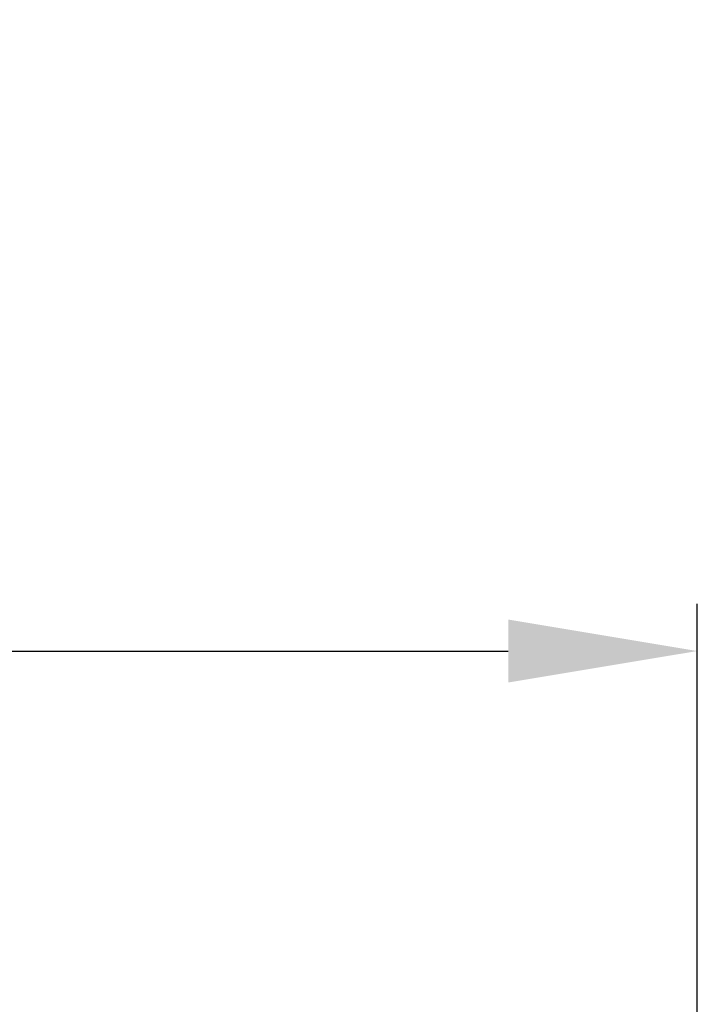
# Model space of a CAD drawing. Units: inches. Extents: x 9 to 10058, y 7 to 4192.
# Drawn here: x 7533 to 7604, y 1599 to 1703 of the extents above; entities that cross this region are included whole.
import ezdxf

# ---------------------------------------------------------------- set-up
doc = ezdxf.new("R2010")
doc.units = ezdxf.units.IN
doc.header["$MEASUREMENT"] = 0
doc.layers.add('LG-DIMENSION', color=7, linetype='Continuous')
doc.styles.add('GHS', font='txt')
doc.dimstyles.new('LG_DIM', dxfattribs={"dimtxt": 20, "dimasz": 20, "dimexe": 5, "dimexo": 10, "dimgap": 5, "dimtad": 1, "dimtoh": 1, "dimdec": 0, "dimzin": 0, "dimdsep": 46, "dimtxsty": 'GHS', "dimcen": 0.09, "dimclrd": 7, "dimclre": 7, "dimadec": 0, "dimazin": 0, "dimtfac": 1, "dimtdec": 0, "dimtofl": 0, "dimtmove": 0, "dimatfit": 0, "dimfxl": 30, "dimtolj": 1, "dimtzin": 0, "dimarcsym": 0})

# ---------------------------------------------------------------- blocks, each defined once
blk = doc.blocks.new('*D13')
at = {"layer": 'Defpoints', "color": 0, "transparency": 16777216}
for p in [(7604.41, 1636.22), (7604.41, 1358.1), (6544.74, 1307.96)]:
    blk.add_point(p, dxfattribs=at)
at = {"layer": 'LG-DIMENSION', "color": 7, "lineweight": -2, "transparency": 16777216}
for p, q in [((6544.74, 1317.96), (6544.74, 1641.22)), ((7604.41, 1368.1), (7604.41, 1641.22)), ((6564.74, 1636.22), (7584.41, 1636.22))]:
    blk.add_line(p, q, dxfattribs=at)
at = {"layer": 'LG-DIMENSION', "color": 7, "transparency": 16777216}
for points in [[(6564.74, 1639.55), (6564.74, 1632.89), (6544.74, 1636.22)], [(7584.41, 1639.55), (7584.41, 1632.89), (7604.41, 1636.22)]]:
    blk.add_solid(points, dxfattribs=at)
at = {"layer": 'LG-DIMENSION', "color": 0, "transparency": 16777216, "insert": (7074.57, 1656.46), "char_height": 20, "attachment_point": 5, "style": 'GHS'}
blk.add_mtext('\\A1;1060 [41 23/32]', dxfattribs=at)

msp = doc.modelspace()

# ---------------------------------------------------------------- dimensions: what is measured, and where the dimension line sits
at = {"layer": 'LG-DIMENSION'}
dim = msp.add_linear_dim(base=(7604.41, 1636.22), p1=(6544.74, 1307.96), p2=(7604.41, 1358.1), dimstyle='LG_DIM', dxfattribs=at)
dim.commit()
dim.dimension.update_dxf_attribs({"geometry": '*D13', "text_midpoint": (7074.57, 1656.46)})

doc.saveas('drawing.dxf')
